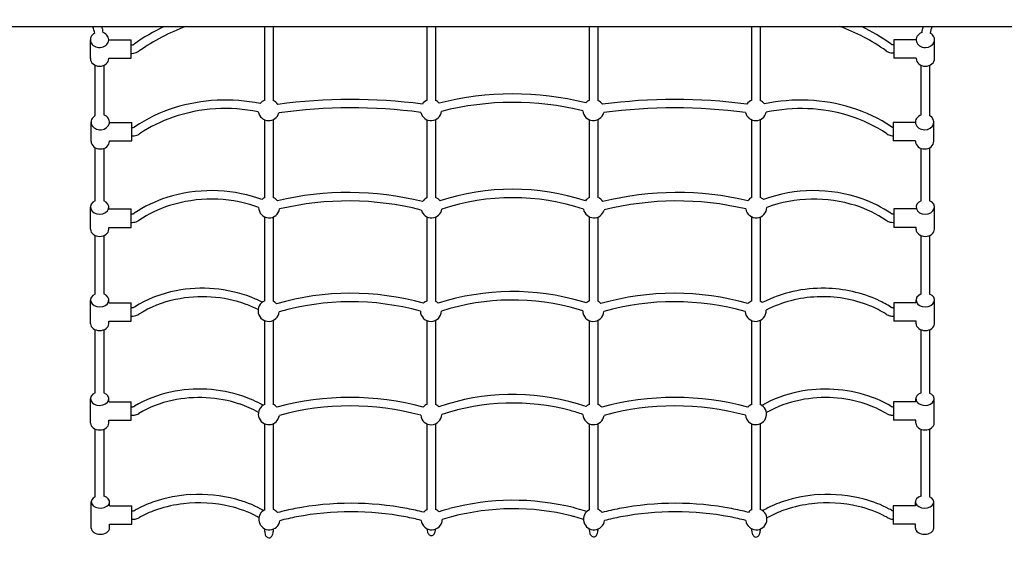
# Model space of a CAD drawing. Units: inches. Extents: x -334 to 516, y 35 to 538.
# Drawn here: x -21 to 49, y 105 to 144 of the extents above; entities that cross this region are included whole.
import ezdxf

# ---------------------------------------------------------------- set-up
doc = ezdxf.new("R2010")
doc.units = ezdxf.units.IN
doc.header["$LTSCALE"] = 12
doc.header["$MEASUREMENT"] = 0
doc.layers.add('1', color=7, linetype='Continuous')
doc.layers.add('33', color=20, linetype='Continuous')
doc.styles.get("Standard").update_dxf_attribs({"font": 'romans.shx'})
doc.dimstyles.get("Standard").update_dxf_attribs({"dimscale": 60, "dimtxt": 0.0833, "dimasz": 0.0833, "dimexe": 0.0833, "dimexo": 0.04, "dimgap": 0.09, "dimtad": 0, "dimtih": 1, "dimtoh": 1, "dimdec": 4, "dimzin": 1, "dimdsep": 46, "dimlunit": 4, "dimtxsty": 'Standard', "dimcen": 0.09, "dimclrt": 150, "dimadec": 4, "dimazin": 0, "dimtfac": 1, "dimtdec": 0, "dimtofl": 0, "dimtmove": 0, "dimatfit": 3, "dimfxl": 1, "dimtolj": 1, "dimtzin": 0, "dimarcsym": 0})

# ---------------------------------------------------------------- blocks, each defined once
blk = doc.blocks.new('*D84')
at = {"layer": '33', "color": 0, "lineweight": -2, "transparency": 16777216}
for p, q in [((-43.741, 500.781), (-313.508, 500.781)), ((-308.51, 495.783), (-308.51, 275.877)), ((-308.51, 40.21), (-308.51, 251.684)), ((-19.605, 35.212), (-313.508, 35.212))]:
    blk.add_line(p, q, dxfattribs=at)
at = {"layer": '33', "color": 0, "transparency": 16777216}
for points in [[(-309.343, 495.783), (-307.677, 495.783), (-308.51, 500.781)], [(-309.343, 40.21), (-307.677, 40.21), (-308.51, 35.212)]]:
    blk.add_solid(points, dxfattribs=at)
at = {"layer": '33', "color": 150, "transparency": 16777216, "insert": (-308.51, 263.78), "char_height": 11.25, "attachment_point": 5}
blk.add_mtext('\\A1;38\'-10"', dxfattribs=at)

msp = doc.modelspace()

# ---------------------------------------------------------------- linework, layer by layer
at = {"layer": '1'}
for p, q in [((-21.712, 143.173), (49.262, 143.173)), ((-3.715, 137.947), (-3.715, 143.173)), ((-3.115, 143.173), (-3.115, 137.934)), ((7.785, 137.947), (7.785, 143.173)), ((8.385, 143.173), (8.385, 137.934)), ((19.285, 137.947), (19.285, 143.173)), ((19.885, 143.173), (19.885, 137.934)), ((30.785, 137.947), (30.785, 143.173)), ((31.385, 143.173), (31.385, 137.934)), ((-16.064, 140.908), (-16.064, 142.233)), ((-14.764, 142.221), (-14.764, 142.233)), ((-14.764, 142.221), (-13.184, 142.221)), ((-13.184, 140.921), (-13.184, 142.221)), ((-13.184, 141.871), (-13.12, 141.871)), ((40.794, 141.895), (40.855, 141.895)), ((40.855, 142.221), (40.855, 140.921)), ((42.435, 142.221), (40.855, 142.221)), ((43.735, 140.908), (43.735, 142.233)), ((-14.764, 140.921), (-13.184, 140.921)), ((-14.764, 140.908), (-14.764, 140.921)), ((-13.184, 141.271), (-13.12, 141.271)), ((40.794, 141.295), (40.855, 141.295)), ((42.435, 140.921), (40.855, 140.921)), ((42.435, 140.908), (42.435, 140.921)), ((-15.714, 136.857), (-15.714, 140.419)), ((-15.114, 140.419), (-15.114, 136.903)), ((42.785, 136.903), (42.785, 140.419)), ((43.385, 140.419), (43.385, 136.857)), ((-16.011, 135.037), (-16.011, 136.399)), ((-14.711, 136.368), (-14.711, 136.399)), ((-14.711, 136.368), (-13.131, 136.368)), ((-13.131, 135.068), (-13.131, 136.368)), ((-13.131, 136.018), (-13.066, 136.018)), ((-3.715, 131.042), (-3.715, 136.56)), ((-3.115, 136.573), (-3.115, 131.056)), ((7.785, 131.042), (7.785, 136.56)), ((8.385, 136.573), (8.385, 131.056)), ((19.285, 131.042), (19.285, 136.56)), ((19.885, 136.573), (19.885, 131.056)), ((30.785, 131.042), (30.785, 136.56)), ((31.385, 136.573), (31.385, 131.056)), ((40.801, 136.368), (40.801, 135.068)), ((42.381, 136.368), (40.801, 136.368)), ((43.681, 135.037), (43.681, 136.399)), ((-13.131, 135.418), (-13.066, 135.418)), ((-14.711, 135.068), (-13.131, 135.068)), ((-14.711, 135.037), (-14.711, 135.068)), ((42.381, 135.068), (40.801, 135.068)), ((42.381, 135.037), (42.381, 135.068)), ((-15.714, 130.819), (-15.714, 134.58)), ((-15.114, 134.533), (-15.114, 130.826)), ((42.785, 130.826), (42.785, 134.533)), ((43.385, 134.58), (43.385, 130.819)), ((-16.056, 128.802), (-16.056, 130.374)), ((-14.756, 130.238), (-14.756, 130.374)), ((-14.756, 130.238), (-13.176, 130.238)), ((-13.176, 128.938), (-13.176, 130.238)), ((-13.176, 129.888), (-13.111, 129.888)), ((40.798, 129.888), (40.846, 129.888)), ((40.846, 130.238), (40.846, 128.938)), ((42.45, 130.238), (40.846, 130.238)), ((43.726, 128.802), (43.726, 130.374)), ((-13.176, 129.288), (-13.111, 129.288)), ((-3.715, 123.719), (-3.715, 129.682)), ((-3.115, 129.668), (-3.115, 123.698)), ((7.785, 123.719), (7.785, 129.682)), ((8.385, 129.668), (8.385, 123.698)), ((19.285, 123.719), (19.285, 129.682)), ((19.885, 129.668), (19.885, 123.698)), ((30.785, 123.719), (30.785, 129.682)), ((31.385, 129.668), (31.385, 123.698)), ((40.798, 129.288), (40.846, 129.288)), ((-15.714, 124.208), (-15.714, 128.357)), ((-15.114, 128.351), (-15.114, 124.215)), ((-14.756, 128.938), (-13.176, 128.938)), ((-14.756, 128.802), (-14.756, 128.938)), ((42.426, 128.938), (40.846, 128.938)), ((42.426, 128.802), (42.426, 128.938)), ((42.785, 124.215), (42.785, 128.351)), ((43.385, 128.357), (43.385, 124.208)), ((-16.056, 122.107), (-16.056, 123.784)), ((-14.756, 123.595), (-14.756, 123.784)), ((-14.756, 123.595), (-13.176, 123.595)), ((-13.176, 122.295), (-13.176, 123.595)), ((40.846, 123.595), (40.846, 122.295)), ((42.426, 123.595), (40.846, 123.595)), ((42.426, 123.595), (42.426, 123.784)), ((43.726, 122.107), (43.726, 123.784)), ((-13.176, 123.245), (-13.113, 123.245)), ((40.8, 123.245), (40.846, 123.245)), ((-14.756, 122.295), (-13.176, 122.295)), ((-14.756, 122.107), (-14.756, 122.295)), ((-13.176, 122.645), (-13.113, 122.645)), ((-3.715, 116.391), (-3.715, 122.324)), ((-3.115, 122.346), (-3.115, 116.386)), ((7.785, 116.391), (7.785, 122.324)), ((8.385, 122.346), (8.385, 116.386)), ((19.285, 116.391), (19.285, 122.324)), ((19.885, 122.346), (19.885, 116.386)), ((30.785, 116.391), (30.785, 122.324)), ((31.385, 122.346), (31.385, 116.386)), ((40.8, 122.645), (40.846, 122.645)), ((42.426, 122.295), (40.846, 122.295)), ((42.426, 122.107), (42.426, 122.295)), ((-15.714, 117.199), (-15.714, 121.682)), ((-15.114, 121.676), (-15.114, 117.205)), ((42.785, 117.212), (42.785, 121.676)), ((43.385, 121.682), (43.385, 117.191)), ((-16.056, 115.052), (-16.056, 116.787)), ((-14.756, 116.569), (-14.756, 116.787)), ((-14.756, 116.569), (-13.176, 116.569)), ((-13.176, 115.269), (-13.176, 116.569)), ((40.827, 116.569), (40.827, 115.269)), ((42.407, 116.569), (40.827, 116.569)), ((42.407, 116.569), (42.407, 116.787)), ((43.707, 115.052), (43.707, 116.787)), ((-13.176, 116.219), (-13.113, 116.219)), ((40.8, 116.219), (40.827, 116.219)), ((-14.756, 115.269), (-13.176, 115.269)), ((-14.756, 115.052), (-14.756, 115.269)), ((-13.176, 115.619), (-13.113, 115.619)), ((40.8, 115.619), (40.827, 115.619)), ((42.407, 115.269), (40.827, 115.269)), ((42.407, 115.052), (42.407, 115.269)), ((-15.714, 109.842), (-15.714, 114.64)), ((-15.114, 114.634), (-15.114, 109.883)), ((-3.715, 108.921), (-3.715, 115.011)), ((-3.115, 115.016), (-3.115, 108.945)), ((7.785, 108.921), (7.785, 115.011)), ((8.385, 115.016), (8.385, 108.945)), ((19.285, 108.921), (19.285, 115.011)), ((19.885, 115.016), (19.885, 108.945)), ((30.785, 108.921), (30.785, 115.011)), ((31.385, 115.016), (31.385, 108.945)), ((42.785, 109.883), (42.785, 114.627)), ((43.385, 114.648), (43.385, 109.842)), ((-16.006, 107.625), (-16.006, 109.478)), ((-14.706, 109.202), (-14.706, 109.478)), ((-14.706, 109.202), (-13.126, 109.202)), ((-13.126, 107.902), (-13.126, 109.202)), ((-13.126, 108.852), (-13.063, 108.852)), ((40.796, 109.202), (40.796, 107.902)), ((42.376, 109.202), (40.796, 109.202)), ((42.376, 109.202), (42.376, 109.478)), ((43.676, 107.625), (43.676, 109.478)), ((-13.126, 108.252), (-13.063, 108.252)), ((-14.706, 107.625), (-14.706, 107.902)), ((-14.706, 107.902), (-13.126, 107.902)), ((-3.715, 107.38), (-3.715, 107.572)), ((-3.115, 107.548), (-3.115, 107.38)), ((7.785, 107.533), (7.785, 107.572)), ((8.385, 107.548), (8.385, 107.533)), ((19.285, 107.448), (19.285, 107.572)), ((19.885, 107.548), (19.885, 107.448)), ((30.785, 107.432), (30.785, 107.572)), ((31.385, 107.548), (31.385, 107.432)), ((42.376, 107.902), (40.796, 107.902)), ((42.376, 107.625), (42.376, 107.902))]:
    msp.add_line(p, q, dxfattribs=at)
for centre, radius, start, end in [((-18.697, 142.158), 2.991, 16.82381, 19.83486), ((-18.443, 142.225), 2.729, 10.06861, 17.03493), ((-18.417, 142.237), 3.303, 8.7215, 16.47229), ((-4.837, 130.566), 13.962, 115.45522, 125.63133), ((-4.67, 130.293), 13.682, 109.71484, 125.53326), ((32.326, 130.253), 13.745, 54.56023, 70.05318), ((32.479, 130.507), 14.049, 54.45737, 64.36148), ((46.129, 142.222), 3.345, 163.48077, 171.12561), ((46.197, 142.207), 2.813, 159.92435, 169.88965), ((-13.119, 142.151), 0.28, 269.87496, 288.13349), ((-13.105, 142.108), 0.235, 288.19328, 300.6651), ((-13.089, 142.08), 0.203, 300.91967, 305.59861), ((40.769, 142.113), 0.214, 234.60447, 246.28197), ((40.788, 142.156), 0.261, 246.27991, 260.60671), ((40.793, 142.181), 0.286, 260.43839, 270.07936), ((-13.118, 142.14), 0.869, 269.86908, 297.18572), ((-13.093, 142.085), 0.809, 297.40241, 305.64319), ((40.782, 142.137), 0.841, 234.63296, 260.63751), ((40.793, 142.181), 0.886, 260.42252, 270.06076), ((13.889, 117.255), 21.141, 75.95145, 104.36232), ((-6.948, 127.245), 10.645, 107.35191, 124.0824), ((-6.498, 125.819), 12.14, 78.26321, 107.37016), ((-3.43, 137.254), 0.75, 112.35268, 142.98421), ((-3.43, 137.254), 0.75, 31.88527, 65.18477), ((2.425, 99.404), 38.6, 82.52005, 97.76936), ((2.425, 99.403), 38.001, 82.56994, 97.76083), ((8.07, 137.254), 0.75, 112.35268, 145.75638), ((8.07, 137.254), 0.75, 39.9922, 65.18477), ((13.889, 117.253), 20.543, 76.10429, 104.30176), ((19.57, 137.254), 0.75, 112.35268, 137.11227), ((19.57, 137.254), 0.75, 32.71387, 65.18477), ((25.352, 99.403), 38.601, 82.4192, 97.6679), ((25.352, 99.402), 38.002, 82.45481, 97.64473), ((31.07, 137.254), 0.75, 112.35268, 146.5764), ((31.07, 137.254), 0.75, 34.63912, 65.18477), ((34.275, 125.809), 12.15, 72.83753, 102.29679), ((34.675, 127.142), 10.758, 56.00414, 72.77657), ((-6.973, 127.288), 9.995, 108.87146, 124.08809), ((-6.497, 125.849), 11.51, 78.32273, 108.79523), ((-3.43, 137.254), 0.75, 190.16287, 344.72685), ((8.07, 137.254), 0.75, 192.98868, 352.80705), ((19.57, 137.254), 0.75, 184.46938, 345.54144), ((31.07, 137.254), 0.75, 193.77117, 347.46945), ((34.275, 125.808), 11.55, 72.87174, 102.36127), ((34.674, 127.141), 10.159, 56.02318, 72.81), ((-13.065, 136.325), 0.306, 269.87431, 286.25355), ((-13.051, 136.274), 0.254, 286.26914, 298.22265), ((-13.031, 136.235), 0.21, 298.4795, 304.16965), ((40.813, 136.242), 0.219, 235.9404, 246.38451), ((40.835, 136.293), 0.274, 246.3738, 258.58536), ((40.842, 136.322), 0.304, 258.40263, 262.3463), ((-13.064, 136.311), 0.893, 269.85497, 294.89081), ((-13.036, 136.243), 0.819, 295.10744, 304.22815), ((40.826, 136.266), 0.846, 235.93394, 257.21259), ((40.842, 136.325), 0.907, 257.02028, 267.39976), ((-7.491, 121.159), 10.38, 71.47275, 107.64815), ((2.198, 109.719), 21.69, 75.94413, 103.34063), ((13.843, 115.262), 16.378, 71.65396, 108.29717), ((25.489, 109.723), 21.686, 76.61922, 104.01957), ((35.178, 121.184), 10.356, 70.67336, 110.11836), ((-7.881, 122.379), 9.1, 107.63788, 123.91238), ((-7.881, 122.38), 8.499, 107.66295, 123.89753), ((-7.491, 121.158), 9.781, 71.61563, 107.67093), ((-7.325, 121.793), 9.127, 69.63159, 71.34915), ((-7.321, 121.803), 9.716, 69.49214, 71.21616), ((-3.398, 130.362), 0.75, 114.95014, 133.80711), ((-3.398, 130.362), 0.75, 37.96543, 67.77959), ((2.197, 109.72), 21.089, 75.77714, 103.31096), ((8.102, 130.362), 0.75, 114.95014, 148.01519), ((8.102, 130.362), 0.75, 36.89237, 67.77959), ((13.843, 115.267), 15.774, 71.43514, 108.49688), ((19.602, 130.362), 0.75, 114.95014, 143.526), ((19.602, 130.362), 0.75, 32.30576, 67.77959), ((25.489, 109.725), 21.084, 76.63794, 104.17641), ((31.102, 130.362), 0.75, 114.95014, 142.35343), ((31.102, 130.362), 0.75, 46.67857, 67.77959), ((35.18, 121.175), 9.765, 72.28173, 109.92711), ((35.523, 122.287), 8.601, 56.19995, 72.20705), ((35.545, 122.327), 9.156, 56.1518, 70.4722), ((-13.111, 130.197), 0.309, 269.87427, 286.15976), ((-13.096, 130.145), 0.255, 286.17504, 298.06715), ((-13.076, 130.105), 0.21, 298.32475, 303.98864), ((-3.398, 130.362), 0.75, 180.99865, 350.80208), ((8.102, 130.362), 0.75, 195.44667, 349.50791), ((19.602, 130.362), 0.75, 190.95454, 344.90852), ((31.102, 130.362), 0.75, 189.51251, 359.46594), ((40.766, 130.112), 0.218, 236.09071, 246.34048), ((40.789, 130.163), 0.274, 246.29584, 257.98193), ((40.798, 130.2), 0.312, 257.86173, 270.07556), ((-13.109, 130.183), 0.895, 269.85423, 294.75089), ((-13.081, 130.114), 0.82, 294.96872, 304.04733), ((40.78, 130.137), 0.846, 236.10833, 256.96974), ((40.798, 130.2), 0.911, 256.7923, 270.02956), ((-8.413, 116.007), 8.579, 100.60197, 121.93167), ((-8.13, 114.943), 9.677, 69.0567, 101.09307), ((2.393, 105.416), 18.851, 74.18308, 106.22958), ((13.847, 107.143), 17.242, 73.49299, 107.78145), ((25.294, 105.414), 18.853, 73.93988, 105.97977), ((35.756, 115.324), 9.295, 88.48706, 117.02199), ((35.87, 115.283), 9.334, 65.32257, 89.19736), ((-8.44, 116.065), 7.915, 101.54504, 121.95473), ((-8.131, 114.9), 9.119, 70.18412, 101.98233), ((-7.747, 116.144), 7.819, 62.90192, 69.74172), ((-7.724, 116.194), 8.364, 62.68046, 68.58822), ((-3.44, 123.022), 0.75, 111.53288, 354.04231), ((-3.44, 123.022), 0.75, 41.20884, 64.34413), ((2.394, 105.413), 18.254, 74.37208, 106.1821), ((8.06, 123.022), 0.75, 111.53288, 134.86484), ((8.06, 123.022), 0.75, 46.05164, 64.34413), ((13.847, 107.137), 16.649, 73.72068, 107.60828), ((14.135, 108.359), 15.995, 72.07813, 73.24608), ((19.56, 123.022), 0.75, 111.53288, 132.17024), ((19.56, 123.022), 0.75, 43.54821, 64.34413), ((25.294, 105.41), 18.257, 74.04547, 105.84664), ((31.06, 123.022), 0.75, 111.53288, 137.21601), ((31.06, 123.022), 0.75, 50.96563, 64.34413), ((35.717, 115.445), 8.57, 92.02639, 117.13031), ((35.829, 115.067), 8.952, 68.28042, 92.66107), ((36.424, 116.633), 7.876, 57.65745, 64.88073), ((-13.112, 123.598), 0.353, 269.89399, 284.1835), ((-13.096, 123.536), 0.288, 284.19543, 294.43382), ((-13.072, 123.479), 0.227, 294.57691, 302.18142), ((-13.078, 123.491), 0.84, 291.44051, 302.31092), ((8.06, 123.022), 0.75, 182.25123, 358.74936), ((14.124, 108.322), 15.433, 72.32248, 73.47549), ((19.56, 123.022), 0.75, 179.63003, 356.28432), ((31.06, 123.022), 0.75, 184.437, 3.80842), ((36.33, 116.462), 7.471, 57.76245, 67.88966), ((40.774, 123.508), 0.86, 237.79323, 255.83283), ((40.758, 123.479), 0.227, 237.79469, 246.60745), ((40.784, 123.538), 0.291, 246.56223, 255.78325), ((40.799, 123.597), 0.351, 255.7797, 270.14281), ((-13.111, 123.583), 0.937, 269.86293, 291.26226), ((40.799, 123.596), 0.951, 255.67212, 270.0535), ((-8.689, 109.092), 8.337, 101.68759, 120.70042), ((-8.341, 107.718), 9.754, 71.66384, 102.05247), ((35.699, 109.004), 8.431, 100.92309, 119.82705), ((36.013, 107.715), 9.756, 71.75001, 101.30118), ((-8.689, 109.093), 7.736, 101.72369, 120.66333), ((-8.341, 107.713), 9.158, 71.86588, 102.10508), ((-7.855, 109.337), 8.064, 60.08646, 71.32035), ((2.342, 97.131), 19.748, 74.82558, 105.236), ((13.851, 100.761), 16.326, 73.69484, 108.70098), ((13.853, 100.753), 15.734, 74.94113, 108.62078), ((25.345, 97.131), 19.748, 74.83103, 105.24155), ((35.704, 108.991), 7.844, 100.81693, 119.65892), ((36.014, 107.716), 9.155, 71.75748, 101.22346), ((36.505, 109.357), 8.044, 59.13128, 71.41431), ((-13.112, 116.603), 0.384, 269.89114, 283.50882), ((-13.095, 116.53), 0.308, 283.51794, 293.36032), ((-13.067, 116.464), 0.237, 293.50969, 300.88045), ((-7.864, 109.317), 7.486, 60.34875, 71.51603), ((-3.42, 115.701), 0.75, 113.13403, 353.01185), ((-3.42, 115.701), 0.75, 40.17761, 65.97616), ((2.342, 97.129), 19.15, 74.88909, 105.19205), ((8.08, 115.701), 0.75, 113.13403, 139.26348), ((8.08, 115.701), 0.75, 44.35181, 65.97616), ((14.159, 102.082), 14.372, 71.03267, 74.74333), ((14.24, 102.337), 14.704, 70.90325, 73.4263), ((19.58, 115.701), 0.75, 113.13403, 134.89587), ((19.58, 115.701), 0.75, 40.12773, 65.97616), ((25.345, 97.129), 19.149, 74.89625, 105.19938), ((31.08, 115.701), 0.75, 186.39446, 65.97613), ((31.08, 115.701), 0.75, 113.13403, 139.21355), ((36.503, 109.351), 7.449, 59.16074, 71.39464), ((40.753, 116.463), 0.236, 239.09355, 247.64802), ((40.782, 116.532), 0.311, 247.59587, 256.45963), ((40.799, 116.601), 0.382, 256.45331, 270.14673), ((-13.111, 116.589), 0.969, 269.87873, 289.31519), ((-13.075, 116.48), 0.855, 289.45959, 301.00507), ((8.08, 115.701), 0.75, 186.44288, 357.17574), ((19.58, 115.701), 0.75, 182.09799, 352.96291), ((40.767, 116.49), 0.866, 239.0433, 254.57401), ((40.798, 116.597), 0.977, 254.47063, 270.0825), ((-8.958, 101.892), 8.028, 108.40995, 118.12121), ((-8.433, 100.281), 9.723, 93.05641, 108.34533), ((-8.36, 99.844), 10.163, 75.24968, 93.33641), ((-7.902, 101.591), 8.357, 62.03999, 75.23445), ((13.896, 92.034), 17.558, 75.98177, 104.94742), ((35.556, 101.892), 8.028, 108.40995, 118.12121), ((36.08, 100.281), 9.723, 93.05641, 108.34533), ((36.153, 99.844), 10.163, 75.24968, 93.33641), ((36.611, 101.591), 8.357, 62.03999, 75.23445), ((-13.062, 109.278), 0.427, 269.88996, 282.69044), ((-13.042, 109.19), 0.336, 282.69616, 292.04344), ((-13.011, 109.111), 0.251, 292.19713, 299.26828), ((-9.326, 102.615), 7.217, 118.24763, 119.57223), ((-8.956, 101.887), 7.433, 108.39958, 118.10679), ((-8.476, 100.452), 8.946, 96.36639, 108.41695), ((-8.366, 99.754), 9.653, 76.9532, 96.55399), ((-7.939, 101.511), 7.845, 62.10173, 77.09429), ((-3.387, 108.247), 0.75, 115.89319, 352.14443), ((-7.406, 102.604), 7.229, 60.10031, 61.75025), ((-3.387, 108.247), 0.75, 39.30933, 68.69669), ((2.134, 89.856), 19.502, 100.9538, 104.677), ((2.407, 88.25), 21.13, 79.14798, 100.85202), ((2.64, 89.682), 19.68, 75.5584, 79.03069), ((8.113, 108.247), 0.75, 115.89319, 138.81172), ((8.113, 108.247), 0.75, 45.33449, 68.69669), ((13.441, 94.052), 15.49, 105.24487, 108.05514), ((13.896, 92.034), 16.958, 75.99047, 104.93612), ((14.183, 93.464), 16.101, 74.74517, 75.73998), ((14.309, 93.926), 15.622, 72.13682, 74.7443), ((19.613, 108.247), 0.75, 115.89319, 352.68454), ((19.613, 108.247), 0.75, 39.86244, 68.69669), ((25.11, 89.846), 19.512, 100.9546, 104.61114), ((25.381, 88.25), 21.13, 79.14798, 100.85202), ((25.616, 89.689), 19.674, 75.49366, 79.03092), ((31.113, 108.247), 0.75, 186.57158, 68.69665), ((31.113, 108.247), 0.75, 115.89319, 139.36586), ((35.161, 102.663), 7.162, 118.24224, 120.22148), ((35.558, 101.887), 7.433, 108.39958, 118.10679), ((36.038, 100.452), 8.946, 96.36639, 108.41695), ((36.148, 99.754), 9.653, 76.9532, 96.55399), ((36.575, 101.511), 7.845, 62.10173, 77.09429), ((37.098, 102.587), 7.249, 60.4307, 61.74943), ((40.798, 109.11), 0.25, 240.6891, 249.08629), ((40.832, 109.197), 0.344, 249.02284, 257.96251), ((40.845, 109.256), 0.405, 257.78384, 262.98709), ((-13.06, 109.26), 1.009, 269.86907, 288.17668), ((-13.02, 109.13), 0.872, 288.33181, 299.39671), ((-9.326, 102.615), 6.617, 118.24724, 119.5721), ((-7.414, 102.59), 6.645, 60.36549, 61.74971), ((2.135, 89.851), 18.907, 100.95354, 104.64311), ((2.407, 88.25), 20.53, 79.15162, 100.84838), ((2.638, 89.672), 19.091, 75.65841, 79.03052), ((8.113, 108.247), 0.75, 186.04427, 358.07267), ((13.447, 94.032), 14.912, 105.24594, 107.90579), ((14.184, 93.465), 15.5, 74.74545, 75.74008), ((14.303, 93.905), 15.044, 72.3575, 74.74374), ((25.112, 89.838), 18.92, 100.95459, 104.55752), ((25.381, 88.25), 20.53, 79.15162, 100.84838), ((25.614, 89.68), 19.082, 75.57436, 79.03082), ((35.161, 102.663), 6.562, 118.24134, 120.22279), ((37.098, 102.587), 6.649, 60.4311, 61.74956), ((40.814, 109.143), 0.887, 240.6622, 255.63977), ((40.847, 109.262), 1.011, 255.48539, 267.11264), ((8.422, 107.531), 0.637, 179.79166, 196.42228), ((7.742, 107.532), 0.643, 343.77803, 0.12015), ((19.923, 107.446), 0.638, 179.79158, 196.39489), ((19.24, 107.447), 0.645, 343.80036, 0.12025), ((31.424, 107.429), 0.639, 179.79157, 196.39093), ((30.74, 107.43), 0.645, 343.80358, 0.12026), ((-3.076, 107.378), 0.639, 179.79153, 196.3783), ((-3.183, 107.346), 0.528, 196.37769, 206.98262), ((-3.289, 107.29), 0.407, 206.73704, 222.00508), ((-3.382, 107.204), 0.281, 221.70063, 244.08278), ((-3.415, 107.136), 0.205, 244.03086, 288.92691), ((-3.433, 107.181), 0.253, 289.36015, 310.98495), ((-3.512, 107.27), 0.372, 311.23083, 331.88617), ((-3.643, 107.345), 0.523, 331.41007, 343.76894), ((-3.761, 107.379), 0.646, 343.81386, 0.12031), ((8.315, 107.5), 0.526, 196.42186, 207.04989), ((8.21, 107.444), 0.406, 206.80505, 222.09618), ((8.117, 107.358), 0.28, 221.79508, 244.1712), ((8.085, 107.291), 0.206, 244.12398, 288.88897), ((8.068, 107.336), 0.254, 289.31719, 310.90931), ((7.989, 107.424), 0.371, 311.15559, 331.82715), ((7.859, 107.498), 0.521, 331.35326, 343.73295), ((19.816, 107.414), 0.527, 196.39435, 207.008), ((19.71, 107.358), 0.407, 206.76269, 222.03946), ((19.618, 107.272), 0.28, 221.73627, 244.11618), ((19.585, 107.205), 0.205, 244.06605, 288.91262), ((19.567, 107.25), 0.254, 289.34395, 310.95643), ((19.489, 107.338), 0.372, 311.20246, 331.86394), ((19.358, 107.413), 0.522, 331.38867, 343.75538), ((31.317, 107.398), 0.527, 196.39038, 207.00194), ((31.211, 107.342), 0.407, 206.75658, 222.03126), ((31.118, 107.256), 0.28, 221.72778, 244.10822), ((31.085, 107.188), 0.205, 244.05766, 288.91603), ((31.067, 107.233), 0.254, 289.34782, 310.96324), ((30.989, 107.322), 0.372, 311.20923, 331.86924), ((30.858, 107.396), 0.522, 331.39378, 343.75861)]:
    msp.add_arc(centre, radius, start, end, dxfattribs=at)
for centre, major_axis, ratio, start_param, end_param in [((-15.414, 142.233), (-0.65, 0), 0.848048, 5.266477, 10.581036), ((43.085, 142.233), (0.65, 0), 0.848048, 1.981982, 4.712389), ((43.085, 142.233), (0.65, 0), 0.848048, 4.712389, 7.29904), ((-15.414, 140.908), (0.65, 0), 0.848048, 3.141593, 6.283185), ((43.085, 140.908), (-0.65, 0), 0.848048, 0, 1.570796), ((43.085, 140.908), (-0.65, 0), 0.848048, 1.570796, 3.141593), ((-15.361, 136.399), (-0.65, 0), 0.838671, 5.287233, 10.606456), ((43.031, 136.399), (-0.65, 0), 0.838671, 5.101508, 7.853982), ((43.031, 136.399), (-0.65, 0), 0.838671, 1.570796, 4.137545), ((-15.361, 135.037), (0.65, 0), 0.838671, 3.141593, 6.283185), ((43.031, 135.037), (-0.65, 0), 0.838671, 0, 1.570796), ((43.031, 135.037), (-0.65, 0), 0.838671, 1.570796, 3.141593), ((-15.406, 130.374), (-0.65, 0), 0.777574, 5.206397, 10.53002), ((43.076, 130.374), (0.65, 0), 0.777574, 2.036351, 4.712389), ((43.076, 130.374), (0.65, 0), 0.777574, 4.712389, 7.359973), ((-15.406, 128.802), (0.65, 0), 0.777574, 3.141593, 6.283185), ((43.076, 128.802), (-0.65, 0), 0.777574, 0, 1.570796), ((43.076, 128.802), (-0.65, 0), 0.777574, 1.570796, 3.141593), ((-15.406, 123.784), (-0.65, 0), 0.741451, 5.206397, 10.53002), ((43.076, 123.784), (-0.65, 0), 0.741451, 5.177943, 7.853982), ((43.076, 123.784), (-0.65, 0), 0.741451, 1.570796, 4.218381), ((-15.406, 122.107), (0.65, 0), 0.741451, 3.141593, 6.283185), ((43.076, 122.107), (-0.65, 0), 0.741451, 0, 1.570796), ((43.076, 122.107), (-0.65, 0), 0.741451, 1.570796, 3.141593), ((-15.406, 116.787), (-0.65, 0), 0.719953, 5.206397, 10.53002), ((43.057, 116.787), (0.65, 0), 0.719953, 2.002373, 4.712389), ((43.057, 116.787), (0.65, 0), 0.719953, 4.712389, 7.324862), ((-15.406, 115.052), (0.65, 0), 0.719953, 3.141593, 6.283185), ((43.057, 115.052), (-0.65, 0), 0.719953, 0, 1.570796), ((43.057, 115.052), (-0.65, 0), 0.719953, 1.570796, 3.141593), ((-15.356, 109.478), (-0.65, 0), 0.671067, 5.296764, 10.615059), ((43.026, 109.478), (0.65, 0), 0.671067, 1.951312, 4.712389), ((43.026, 109.478), (0.65, 0), 0.671067, 4.712389, 7.269607), ((-15.356, 107.625), (0.65, 0), 0.671067, 3.141593, 6.283185), ((43.026, 107.625), (-0.65, 0), 0.671067, 0, 1.570796), ((43.026, 107.625), (-0.65, 0), 0.671067, 1.570796, 3.141593)]:
    msp.add_ellipse(centre, major_axis=major_axis, ratio=ratio, start_param=start_param, end_param=end_param, dxfattribs=at)

# ---------------------------------------------------------------- dimensions: what is measured, and where the dimension line sits
at = {"layer": '33'}
dim = msp.add_linear_dim(base=(-308.51, 500.781), p1=(-17.205, 35.212), p2=(-41.341, 500.781), angle=90, dimstyle='Standard', override={"dimtxt": 0.1875, "dimdec": 0, "dimsah": 1}, dxfattribs=at)
dim.commit()
dim.dimension.update_dxf_attribs({"geometry": '*D84', "text_midpoint": (-308.51, 263.78), "dimtype": 160})

doc.saveas('drawing.dxf')
